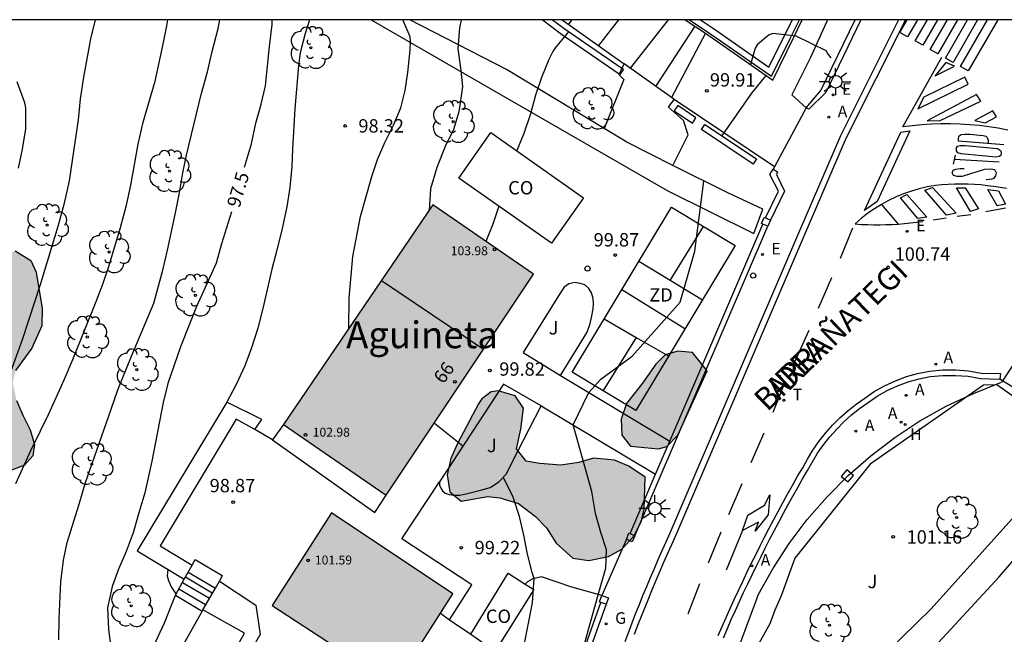
# Model space of a CAD drawing. Units: millimetres. Extents: x 583793 to 584144, y 4793789 to 4794041.
# Drawn here: x 583900 to 583956, y 4794006 to 4794040 of the extents above; entities that cross this region are included whole.
import ezdxf
from ezdxf.enums import TextEntityAlignment as Align

# ---------------------------------------------------------------- set-up
doc = ezdxf.new("R2010")
doc.units = ezdxf.units.MM
for name, color, linetype in [('010106', 9, 'Continuous'), ('020104', 34, 'Continuous'), ('020204', 9, 'Continuous'), ('020307', 24, 'Continuous'), ('020308', 9, 'Continuous'), ('060108', 9, 'Continuous'), ('060113', 4, 'Continuous'), ('060117', 9, 'Continuous'), ('060126', 9, 'Continuous'), ('060130', 9, 'Continuous'), ('060141', 9, 'Continuous'), ('060145', 9, 'Continuous'), ('070105', 6, 'Continuous'), ('070106', 6, 'Continuous'), ('070108', 9, 'VALLA'), ('070110', 9, 'Continuous'), ('080107', 9, 'Continuous'), ('080109', 9, 'Continuous'), ('080201', 9, 'Continuous'), ('080202', 9, 'Continuous'), ('080301', 9, 'Continuous'), ('080303', 9, 'Continuous'), ('080304', 9, 'Continuous'), ('080306', 9, 'Continuous'), ('080308', 9, 'Continuous'), ('080312', 8, 'Continuous'), ('100105', 3, 'Continuous'), ('100106', 63, 'Continuous'), ('100107', 3, 'Continuous'), ('100116', 71, 'Continuous'), ('100202', 3, 'Continuous'), ('100302', 7, 'Continuous'), ('110101', 9, 'Continuous'), ('110103', 9, 'Continuous'), ('110301', 9, 'Continuous'), ('200204', 4, 'Continuous'), ('200205', 4, 'Continuous'), ('200304', 4, 'Continuous'), ('200305', 4, 'Continuous'), ('220101', 1, 'Continuous'), ('220205', 1, 'Continuous'), ('220207', 9, 'Continuous'), ('220305', 1, 'Continuous'), ('220307', 9, 'Continuous'), ('230204', 9, 'Continuous'), ('230304', 9, 'Continuous'), ('240205', 1, 'Continuous'), ('240305', 1, 'Continuous'), ('250206', 9, 'Continuous'), ('260101', 9, 'Continuous'), ('260202', 9, 'Continuous'), ('990501', 21, 'Continuous'), ('990504', 63, 'Continuous')]:
    doc.layers.add(name, color=color, linetype=linetype)
doc.layers.add('020105', color=24, linetype='Continuous', lineweight=30)
doc.layers.add('080111', color=7, linetype='Continuous', lineweight=30)
doc.styles.add('ARIAL', font='ARIAL.TTF', dxfattribs={"height": 1})
doc.styles.add('ARIALI', font='ARIALI.TTF', dxfattribs={"height": 1})
doc.styles.add('ROMANS', font='romans__.ttf', dxfattribs={"height": 1})
doc.linetypes.add('VALLA', pattern='A,1,[200,DONOSTI.shx,S=0.1,R=0,X=0,Y=0],1', length=2)

# ---------------------------------------------------------------- blocks, each defined once
blk = doc.blocks.new('ABAS')
blk.add_circle((0, 0), 0.055)
blk = doc.blocks.new('ARBOL')
blk.add_circle((0, 0), 0.0587)
for centre, radius, start, end in [((-0.28, 0.855), 0.3, 359.2878, 173.6078), ((0.097, 0.97), 0.21, 23.1565, 160.4665), ((0.438, 0.881), 0.24, 301.578, 139.328), ((-0.564, 0.381), 0.532, 92.28, 254.58), ((0.656, 0.288), 0.443, 319.8556, 114.7656), ((-0.091, 0.321), 0.12, 119.14, 310.56), ((0.819, -0.249), 0.383, 235.5275, 62.0275), ((-0.556, -0.339), 0.555, 142.64, 266.54), ((-0.039, -0.384), 0.21, 189.64, 323.88), ((-0.301, -0.676), 0.45, 213.78, 295.32), ((0.299, -0.624), 0.532, 224.67, 0.24)]:
    blk.add_arc(centre, radius, start, end)
blk = doc.blocks.new('REGAS')
blk.add_circle((0, 0), 0.055)
blk = doc.blocks.new('HIDRAN')
blk.add_circle((0, 0), 0.055)
blk = doc.blocks.new('PUNTO')
blk.add_circle((0, 0), 0.075)
blk = doc.blocks.new('BloquePortal')
blk.add_circle((0, 0), 0.075)
at = {"flags": 5}
blk.add_attdef('INDICE', text='', height=0.75, dxfattribs=at).set_placement((0, 0), align=Align.MIDDLE_CENTER)
blk = doc.blocks.new('COTAPU')
blk.add_circle((0, 0), 0.075)
blk = doc.blocks.new('REGALU')
blk.add_circle((0, 0), 0.055)
blk = doc.blocks.new('FAROLA')
for p, q in [((0, 0.355), (0, 0.755)), ((-0.355, 0), (-0.895, 0)), ((-0.63, 0.51), (-0.255, 0.245)), ((0.605, 0.49), (0.276, 0.223)), ((0.355, 0), (0.855, 0)), ((-0.65, -0.52), (-0.255, -0.24)), ((0, -0.355), (0, -0.755)), ((0.585, -0.52), (0.256, -0.246))]:
    blk.add_line(p, q)
blk.add_circle((0, 0), 0.355)
blk = doc.blocks.new('HUEPIV')
blk.add_circle((0, 0), 0.145)
blk = doc.blocks.new('RETEL')
blk.add_circle((0, 0), 0.055)
blk = doc.blocks.new('REGELE')
blk.add_circle((0, 0), 0.055)

msp = doc.modelspace()

# ---------------------------------------------------------------- hatches: boundary and pattern name
at = {"layer": '990501'}
for points in [[(583929.296, 4794025.916), (583923.666, 4794029.806), (583915.286, 4794017.497), (583921.046, 4794013.527)], [(583921.506, 4794002.867), (583924.786, 4794007.987), (583917.976, 4794012.537), (583914.646, 4794007.327)]]:
    msp.add_hatch(color=256, dxfattribs=at).paths.add_polyline_path(points)
at = {"layer": '990504'}
for points in [[(583900.237, 4794027.227), (583901.127, 4794026.687), (583901.417, 4794026.027), (583901.757, 4794023.997), (583901.737, 4794023.017), (583901.167, 4794021.767), (583900.267, 4794020.517), (583900.107, 4794019.847), (583900.317, 4794018.827), (583900.666, 4794018.017), (583901.086, 4794017.197), (583901.326, 4794016.367), (583901.226, 4794015.727), (583900.766, 4794015.207), (583899.906, 4794014.877), (583899.146, 4794014.357), (583898.916, 4794013.647), (583898.856, 4794012.657), (583898.696, 4794012.037), (583898.296, 4794011.527), (583897.366, 4794011.117), (583896.196, 4794010.997), (583895.046, 4794010.997), (583892.897, 4794011.077), (583891.087, 4794011.727), (583889.747, 4794012.617), (583889.507, 4794014.157), (583890.207, 4794015.827), (583891.487, 4794018.617), (583892.357, 4794019.957), (583893.517, 4794021.287), (583894.577, 4794022.327), (583895.857, 4794023.807), (583896.697, 4794025.247), (583897.627, 4794026.247), (583898.417, 4794026.767)], [(583939.045, 4794020.496), (583938.215, 4794021.536), (583937.406, 4794021.606), (583936.696, 4794021.406), (583936.166, 4794020.876), (583935.426, 4794019.816), (583934.516, 4794018.676), (583934.226, 4794017.786), (583934.266, 4794016.886), (583934.745, 4794016.276), (583936.315, 4794016.116), (583936.775, 4794016.246), (583937.395, 4794016.886)], [(583935.565, 4794014.526), (583934.645, 4794015.146), (583933.855, 4794015.486), (583932.666, 4794015.606), (583931.846, 4794015.366), (583930.846, 4794015.206), (583929.656, 4794015.306), (583928.886, 4794015.436), (583928.356, 4794016.116), (583928.586, 4794017.226), (583928.736, 4794018.396), (583928.286, 4794019.096), (583927.326, 4794019.386), (583926.926, 4794019.316), (583926.406, 4794018.926), (583926.226, 4794018.656), (583925.036, 4794016.426), (583924.666, 4794015.577), (583924.466, 4794014.657), (583924.616, 4794013.707), (583925.246, 4794013.187), (583926.746, 4794013.447), (583927.416, 4794013.377), (583928.456, 4794013.056), (583929.416, 4794012.326), (583930.026, 4794011.686), (583930.585, 4794010.827), (583931.515, 4794009.997), (583932.415, 4794009.856), (583933.505, 4794010.076), (583934.265, 4794010.496), (583934.955, 4794011.246), (583935.365, 4794012.076), (583935.505, 4794012.766)]]:
    msp.add_hatch(color=256, dxfattribs=at).paths.add_polyline_path(points)

# ---------------------------------------------------------------- linework, layer by layer
at = {"layer": '010106', "flags": 128}
msp.add_lwpolyline([(583794.105, 4793790.206), (584144.095, 4793790.198), (584144.1, 4794040.191), (583794.11, 4794040.199)], close=True, dxfattribs=at)
at = {"layer": '020104', "flags": 128}
for points, elevation in [([(583904.727, 4794040.196), (583904.467, 4794039.126), (583904.077, 4794036.976), (583903.887, 4794035.766), (583903.777, 4794034.576), (583903.267, 4794031.157), (583902.977, 4794029.827), (583902.627, 4794028.597), (583901.647, 4794025.327), (583900.987, 4794023.327), (583900.627, 4794022.247), (583899.897, 4794020.227)], 96), ([(583900.286, 4794014.187), (583901.116, 4794016.037), (583901.666, 4794017.127), (583902.106, 4794018.057), (583902.986, 4794019.997), (583903.476, 4794021.137), (583904.787, 4794024.387), (583905.147, 4794025.357), (583905.487, 4794026.357), (583906.147, 4794028.537), (583906.477, 4794029.786), (583906.717, 4794030.906), (583907.137, 4794033.206), (583907.417, 4794034.456), (583908.087, 4794036.746), (583908.537, 4794038.816), (583908.747, 4794039.846), (583908.797, 4794040.196)], 96.5), ([(583902.696, 4794005.407), (583902.716, 4794006.607), (583902.796, 4794008.667), (583902.946, 4794009.887), (583903.156, 4794010.877), (583903.836, 4794013.027), (583904.166, 4794014.177), (583905.616, 4794018.357), (583906.006, 4794019.427), (583906.756, 4794021.317), (583908.016, 4794024.287), (583908.526, 4794026.147), (583908.786, 4794027.277), (583909.216, 4794029.276), (583909.457, 4794030.486), (583909.647, 4794031.606), (583909.847, 4794032.596), (583910.677, 4794035.996), (583911.027, 4794037.276), (583911.287, 4794038.416), (583911.617, 4794039.706), (583911.717, 4794040.196)], 97), ([(583916.737, 4794040.196), (583916.496, 4794039.416), (583916.226, 4794038.346), (583916.136, 4794037.626), (583915.916, 4794035.196), (583915.786, 4794032.956), (583915.756, 4794031.956), (583915.646, 4794030.786), (583915.466, 4794029.706), (583915.206, 4794028.476), (583914.916, 4794027.266), (583914.636, 4794026.206), (583914.126, 4794023.996), (583913.846, 4794022.887), (583913.496, 4794021.787), (583913.126, 4794020.787), (583912.656, 4794019.777), (583912.046, 4794018.637)], 98), ([(583918.956, 4794022.896), (583918.966, 4794024.576), (583919.176, 4794026.916), (583919.596, 4794029.156), (583920.236, 4794031.406), (583920.566, 4794032.356), (583920.966, 4794033.316), (583921.456, 4794034.286), (583921.866, 4794035.246), (583922.116, 4794036.226), (583922.256, 4794037.236), (583922.396, 4794038.496), (583922.416, 4794038.976), (583922.396, 4794039.236), (583921.986, 4794040.196)], 98.5), ([(583925.256, 4794040.196), (583925.156, 4794039.736), (583925.066, 4794038.566), (583925.206, 4794037.496), (583925.316, 4794036.446), (583925.116, 4794035.036), (583924.816, 4794034.036), (583924.356, 4794033.076), (583923.876, 4794031.906), (583923.536, 4794030.706), (583923.446, 4794029.496)], 99), ([(583931.446, 4794040.196), (583931.266, 4794039.956)], 98), ([(583934.066, 4794040.196), (583932.946, 4794038.746)], 98.5), ([(583936.856, 4794040.196), (583934.726, 4794037.486)], 99), ([(583931.276, 4794039.526), (583930.526, 4794038.616), (583930.396, 4794038.416), (583930.166, 4794037.956), (583929.756, 4794036.946), (583929.416, 4794035.956), (583929.146, 4794034.926), (583928.756, 4794033.806), (583928.376, 4794032.856)], 99.5), ([(583938.356, 4794039.826), (583936.146, 4794036.456)], 99.5), ([(583900.427, 4794031.877), (583900.647, 4794032.927), (583900.847, 4794034.076), (583900.837, 4794035.246), (583900.787, 4794035.536), (583900.357, 4794036.706)], 95.5), ([(583927.366, 4794029.746), (583927.016, 4794028.726), (583926.626, 4794027.746)], 99.5), ([(583923.746, 4794017.566), (583925.336, 4794016.286)], 99.5), ([(583926.245, 4793988.137), (583926.925, 4793995.707), (583929.255, 4794007.487), (583929.335, 4794008.847), (583929.225, 4794009.187), (583928.966, 4794010.207), (583928.766, 4794011.277), (583928.526, 4794012.327), (583928.166, 4794013.416), (583927.666, 4794014.436), (583927.596, 4794014.526)], 99.5), ([(583908.796, 4794009.367), (583908.766, 4794008.977), (583908.836, 4794008.747), (583908.996, 4794008.377), (583909.256, 4794007.987)], 98)]:
    msp.add_lwpolyline(points, dxfattribs=dict(at, elevation=elevation))
at = {"layer": '020104', "elevation": 101, "flags": 128}
msp.add_lwpolyline([(583955.295, 4794019.706), (583954.545, 4794019.696), (583948.175, 4794015.256), (583943.955, 4794009.986), (583943.185, 4794007.876), (583942.845, 4794007.066), (583942.555, 4794006.316), (583941.775, 4794004.906), (583941.485, 4794004.146), (583941.245, 4794003.346), (583941.065, 4794002.597), (583939.725, 4793998.067), (583939.685, 4793997.317), (583939.945, 4793997.077), (583940.495, 4793996.987), (583940.945, 4793997.187), (583941.735, 4793997.497), (583951.595, 4794007.146), (583956.805, 4794012.926), (583957.585, 4794014.186), (583957.875, 4794014.996), (583957.845, 4794017.296), (583957.585, 4794017.936), (583957.075, 4794018.436)], close=True, dxfattribs=at)
at = {"layer": '020105', "flags": 128}
for points, elevation in [([(583913.096, 4794031.916), (583913.486, 4794033.236), (583913.736, 4794034.386), (583914.026, 4794035.456), (583914.286, 4794036.496), (583914.507, 4794038.686), (583914.657, 4794039.926), (583914.647, 4794040.196)], 97.5), ([(583945.996, 4794038.055), (583945.786, 4794038.315), (583945.716, 4794038.455), (583944.026, 4794039.265), (583942.736, 4794039.415), (583942.526, 4794039.345), (583942.326, 4794039.205), (583941.856, 4794038.785), (583941.736, 4794038.595), (583941.466, 4794037.686)], 100), ([(583942.336, 4794037.076), (583941.536, 4794036.076), (583940.246, 4794034.226), (583939.866, 4794033.706)], 100), ([(583931.785, 4794003.847), (583932.925, 4794007.937), (583933.355, 4794009.426), (583933.395, 4794010.456), (583933.085, 4794011.426), (583932.785, 4794012.496), (583932.575, 4794013.726), (583931.526, 4794017.476), (583932.416, 4794019.286), (583933.086, 4794020.026), (583934.836, 4794021.326), (583937.536, 4794024.356), (583938.356, 4794027.206), (583938.856, 4794031.146)], 100), ([(583912.366, 4794029.426), (583911.816, 4794027.626), (583911.516, 4794026.536), (583910.886, 4794025.177), (583910.416, 4794024.107), (583909.506, 4794021.847), (583908.796, 4794019.787), (583908.536, 4794018.727), (583907.896, 4794015.437), (583907.506, 4794013.647), (583907.176, 4794012.537), (583906.866, 4794011.417), (583906.466, 4794010.367), (583906.036, 4794009.367), (583905.676, 4794008.397), (583905.426, 4794007.207), (583905.466, 4794005.987), (583905.606, 4794004.977), (583905.906, 4794003.827), (583906.136, 4794002.577), (583906.206, 4794001.497), (583906.226, 4794000.567)], 97.5)]:
    msp.add_lwpolyline(points, dxfattribs=dict(at, elevation=elevation))
at = {"layer": '060108'}
for points in [[(583949.776, 4794040.195, 100.267), (583946.516, 4794033.686, 100.687), (583944.105, 4794028.096, 100.787), (583936.955, 4794011.396, 100.417), (583936.725, 4794010.896, 100.407), (583936.505, 4794010.396, 100.397), (583936.275, 4794009.896, 100.377), (583936.065, 4794009.396, 100.367), (583935.845, 4794008.886, 100.357), (583935.635, 4794008.386, 100.347), (583935.425, 4794007.876, 100.337), (583935.225, 4794007.367, 100.327), (583935.015, 4794006.857, 100.307), (583934.815, 4794006.347, 100.297), (583934.625, 4794005.837, 100.287), (583934.425, 4794005.297, 100.277)], [(583939.955, 4794005.526, 100.467), (583940.175, 4794006.036, 100.487), (583940.395, 4794006.546, 100.497), (583940.625, 4794007.046, 100.507), (583940.855, 4794007.556, 100.517), (583941.085, 4794008.056, 100.537), (583941.325, 4794008.556, 100.547), (583941.565, 4794009.056, 100.557), (583941.805, 4794009.556, 100.567), (583942.045, 4794010.046, 100.587), (583942.295, 4794010.546, 100.597), (583942.545, 4794011.036, 100.607), (583942.805, 4794011.526, 100.617), (583943.065, 4794012.016, 100.627), (583943.325, 4794012.506, 100.637), (583943.585, 4794012.996, 100.657), (583943.855, 4794013.476, 100.667), (583944.125, 4794013.956, 100.677), (583944.395, 4794014.446, 100.687), (583944.675, 4794014.916, 100.697), (583944.945, 4794015.396, 100.707), (583945.235, 4794015.876, 100.727), (583945.565, 4794016.346, 100.727), (583945.915, 4794016.806, 100.737), (583946.305, 4794017.236, 100.747), (583946.705, 4794017.646, 100.757), (583947.135, 4794018.026, 100.767), (583947.585, 4794018.386, 100.777), (583948.065, 4794018.716, 100.777), (583948.585, 4794019.076, 100.807), (583949.135, 4794019.396, 100.827), (583949.715, 4794019.666, 100.847), (583950.315, 4794019.886, 100.877), (583950.925, 4794020.056, 100.897), (583951.555, 4794020.176, 100.917), (583952.255, 4794020.246, 100.937), (583952.965, 4794020.246, 100.957), (583953.675, 4794020.196, 100.977), (583954.375, 4794020.066, 100.997), (583955.455, 4794020.036, 100.957)]]:
    msp.add_polyline3d(points, dxfattribs=at)
at = {"layer": '060113'}
for points in [[(583950.166, 4794040.195, 100.257), (583946.826, 4794033.526, 100.687), (583944.425, 4794027.956, 100.787), (583937.275, 4794011.246, 100.417), (583937.045, 4794010.746, 100.407), (583936.825, 4794010.246, 100.397), (583936.595, 4794009.746, 100.377), (583936.385, 4794009.256, 100.367), (583936.165, 4794008.746, 100.357), (583935.955, 4794008.246, 100.347), (583935.745, 4794007.736, 100.337), (583935.545, 4794007.227, 100.327), (583935.335, 4794006.717, 100.307), (583935.135, 4794006.217, 100.297), (583934.945, 4794005.707, 100.287)], [(583939.665, 4794005.646, 100.487), (583939.885, 4794006.156, 100.507), (583940.105, 4794006.666, 100.517), (583940.335, 4794007.166, 100.527), (583940.565, 4794007.676, 100.537), (583940.795, 4794008.186, 100.557), (583941.035, 4794008.686, 100.567), (583941.275, 4794009.186, 100.577), (583941.515, 4794009.686, 100.587), (583941.765, 4794010.176, 100.607), (583942.015, 4794010.686, 100.617), (583942.265, 4794011.176, 100.627), (583942.525, 4794011.666, 100.637), (583942.785, 4794012.156, 100.647), (583943.045, 4794012.646, 100.657), (583943.305, 4794013.136, 100.677), (583943.575, 4794013.626, 100.687), (583943.845, 4794014.106, 100.697), (583944.115, 4794014.596, 100.707), (583944.405, 4794015.066, 100.717), (583944.675, 4794015.546, 100.727), (583944.965, 4794016.046, 100.747), (583945.305, 4794016.526, 100.747), (583945.675, 4794016.996, 100.757), (583946.075, 4794017.446, 100.767), (583946.485, 4794017.866, 100.777), (583946.925, 4794018.256, 100.787), (583947.395, 4794018.636, 100.797), (583947.885, 4794018.966, 100.797), (583948.415, 4794019.336, 100.827), (583948.985, 4794019.666, 100.847), (583949.595, 4794019.946, 100.867), (583950.215, 4794020.176, 100.897), (583950.845, 4794020.356, 100.917), (583951.505, 4794020.476, 100.937), (583952.235, 4794020.556, 100.957), (583952.975, 4794020.556, 100.977), (583953.705, 4794020.496, 100.997), (583954.405, 4794020.376, 101.017), (583955.485, 4794020.346, 100.977), (583955.455, 4794020.036, 100.957)]]:
    msp.add_polyline3d(points, dxfattribs=at)
at = {"layer": '060117'}
for points in [[(583910.156, 4794009.597, 98.927), (583910.336, 4794009.917, 98.887), (583911.846, 4794009.027, 98.927), (583911.696, 4794008.707, 98.917)], [(583909.942, 4794009.209, 98.627), (583911.468, 4794008.316, 98.617)], [(583909.227, 4794007.91, 98.007), (583910.717, 4794007.025, 98.007)]]:
    msp.add_polyline3d(points, dxfattribs=at)
at = {"layer": '060126'}
msp.add_polyline3d([(583938.946, 4794039.436, 99.657), (583937.041, 4794035.836, 99.667)], dxfattribs=at)
at = {"layer": '060130'}
for points in [[(583938.946, 4794039.436, 99.827), (583942.726, 4794036.806, 100.077), (583943.896, 4794039.225, 99.997), (583944.376, 4794040.195, 99.937)], [(583945.786, 4794040.195, 99.917), (583944.846, 4794038.075, 100.057), (583943.796, 4794035.986, 100.197), (583944.596, 4794035.256, 100.427)], [(583934.386, 4794037.726, 99.757), (583934.265, 4794037.471, 99.782)], [(583937.041, 4794035.836, 99.984), (583934.386, 4794037.726, 99.757)], [(583934.265, 4794037.471, 99.782), (583934.112, 4794037.149, 99.814)], [(583934.112, 4794037.149, 99.814), (583934.096, 4794037.116, 99.817), (583934.366, 4794036.846, 99.887), (583933.27, 4794034.091, 99.968)], [(583937.124, 4794032.022, 100.247), (583937.986, 4794033.746, 100.207), (583937.716, 4794034.536, 100.157), (583936.866, 4794035.286, 100.097), (583937.196, 4794035.726, 99.997)], [(583937.196, 4794035.726, 99.997), (583937.041, 4794035.836, 99.984)], [(583942.81, 4794031.953, 100.317), (583937.196, 4794035.726, 99.997)], [(583913.682, 4794017.215, 98.857), (583912.636, 4794017.787, 98.847), (583908.366, 4794010.687, 98.887), (583910.156, 4794009.597, 98.927)], [(583915.286, 4794017.497, 98.827), (583914.666, 4794016.637, 98.827)], [(583914.666, 4794016.637, 98.827), (583913.682, 4794017.215, 98.857)], [(583909.227, 4794007.91, 98.066), (583909.246, 4794007.957, 98.067), (583909.726, 4794008.817, 98.407)], [(583900.688, 4793989.972, 96.927), (583904.266, 4793996.457, 97.277), (583905.826, 4793999.517, 97.477), (583906.646, 4794001.677, 97.677), (583907.416, 4794003.787, 97.777), (583908.606, 4794006.357, 98.017), (583909.227, 4794007.91, 98.066)]]:
    msp.add_polyline3d(points, dxfattribs=at)
at = {"layer": '060141'}
for points in [[(583909.616, 4794008.627, 98.327), (583911.136, 4794007.747, 98.327)], [(583909.786, 4794008.937, 98.487), (583911.296, 4794008.037, 98.487)], [(583909.416, 4794008.277, 98.147), (583910.916, 4794007.387, 98.147)]]:
    msp.add_polyline3d(points, dxfattribs=at)
at = {"layer": '060145'}
for points in [[(583930.826, 4794020.246, 99.977), (583936.942, 4794016.552, 100.177)], [(583929.736, 4794018.536, 99.907), (583936.145, 4794014.696, 100.447)], [(583924.604, 4794006.54, 99.117), (583925.846, 4794008.487, 99.117), (583921.916, 4794011.077, 99.137), (583924.026, 4794014.281, 99.359)], [(583933.145, 4794007.887, 100.247), (583931.455, 4794008.367, 99.837), (583929.745, 4794008.947, 99.687), (583929.275, 4794008.827, 99.677), (583928.975, 4794008.657, 99.637), (583928.838, 4794008.539, 99.617)]]:
    msp.add_polyline3d(points, dxfattribs=at)
at = {"layer": '070105'}
for points in [[(583930.916, 4794040.196, 99.377), (583933.756, 4794038.176, 99.707), (583934.386, 4794037.726, 99.757)], [(583937.816, 4794040.196, 99.657), (583938.946, 4794039.436, 99.767)], [(583947.666, 4794040.195, 100.307), (583945.706, 4794036.105, 100.557), (583944.736, 4794035.176, 100.437), (583944.596, 4794035.256, 100.427)], [(583944.596, 4794035.256, 100.427), (583945.426, 4794036.235, 100.627), (583947.346, 4794040.195, 100.357)], [(583942.316, 4794029.076, 100.797), (583943.036, 4794030.576, 100.637), (583942.566, 4794031.516, 100.487), (583942.736, 4794031.816, 100.447)], [(583942.736, 4794031.816, 100.447), (583942.996, 4794031.656, 100.457), (583942.936, 4794031.506, 100.487), (583943.376, 4794030.586, 100.647), (583942.596, 4794028.956, 100.797)], [(583934.995, 4794011.246, 100.297), (583942.446, 4794028.606, 100.797)], [(583936.942, 4794016.552, 100.447), (583942.169, 4794028.724, 100.797)], [(583936.145, 4794014.696, 100.393), (583936.942, 4794016.552, 100.447)], [(583934.717, 4794011.369, 100.297), (583936.145, 4794014.696, 100.393)], [(583931.415, 4794002.807, 100.257), (583933.087, 4794007.511, 100.247)], [(583933.375, 4794007.407, 100.247), (583931.705, 4794002.717, 100.257)]]:
    msp.add_polyline3d(points, dxfattribs=at)
at = {"layer": '070106'}
for points in [[(583944.596, 4794035.256, 100.427), (583942.81, 4794031.953, 100.446)], [(583942.81, 4794031.953, 100.446), (583942.736, 4794031.816, 100.447)], [(583960.095, 4794026.745, 100.987), (583955.599, 4794019.947, 101.086)], [(583955.599, 4794019.947, 101.086), (583955.545, 4794019.866, 101.087)], [(583934.515, 4794011.056, 100.287), (583933.145, 4794007.887, 100.247)]]:
    msp.add_polyline3d(points, dxfattribs=at)
at = {"layer": '070108'}
for points in [[(583933.27, 4794034.091, 101.138), (583927.786, 4794037.406, 100.707), (583922.376, 4794040.196, 99.907)], [(583937.124, 4794032.022, 101.612), (583934.536, 4794033.326, 101.237), (583933.27, 4794034.091, 101.138)], [(583940.196, 4794030.476, 102.057), (583937.124, 4794032.022, 101.612)], [(583933.979, 4793985.612, 99.631), (583934.225, 4793986.217, 99.677), (583934.655, 4793987.287, 99.757), (583935.065, 4793988.357, 99.847), (583935.465, 4793989.437, 99.927), (583935.865, 4793990.517, 100.017), (583936.235, 4793991.607, 100.117), (583936.595, 4793992.687, 100.207), (583936.955, 4793993.787, 100.317), (583939.255, 4794000.777, 100.437), (583941.825, 4794007.716, 100.517), (583941.905, 4794007.926, 100.517), (583942.725, 4794009.396, 100.557), (583943.645, 4794010.806, 100.597), (583944.655, 4794012.156, 100.647), (583945.765, 4794013.436, 100.697), (583946.955, 4794014.626, 100.747), (583948.225, 4794015.736, 100.797), (583949.565, 4794016.756, 100.857), (583950.975, 4794017.686, 100.907), (583952.445, 4794018.516, 100.967), (583953.975, 4794019.236, 101.027), (583955.545, 4794019.866, 101.087)]]:
    msp.add_polyline3d(points, dxfattribs=at)
at = {"layer": '070110'}
for points in [[(583942.169, 4794028.724, 100.797), (583942.096, 4794028.756, 100.797), (583942.246, 4794029.106, 100.797), (583942.316, 4794029.076, 100.797)], [(583942.316, 4794029.076, 100.797), (583942.596, 4794028.956, 100.797)], [(583942.596, 4794028.956, 100.797), (583942.446, 4794028.606, 100.797)], [(583942.446, 4794028.606, 100.797), (583942.169, 4794028.724, 100.797)], [(583934.515, 4794011.056, 100.287), (583934.655, 4794011.396, 100.287), (583934.717, 4794011.369, 100.289)], [(583934.995, 4794011.246, 100.297), (583934.845, 4794010.916, 100.277), (583934.515, 4794011.056, 100.287)], [(583934.717, 4794011.369, 100.289), (583934.995, 4794011.246, 100.297)], [(583933.087, 4794007.511, 100.247), (583933.015, 4794007.537, 100.247), (583933.145, 4794007.887, 100.247)], [(583933.375, 4794007.407, 100.247), (583933.087, 4794007.511, 100.247)], [(583933.145, 4794007.887, 100.247), (583933.505, 4794007.757, 100.237)], [(583933.505, 4794007.757, 100.237), (583933.375, 4794007.407, 100.247)]]:
    msp.add_polyline3d(points, dxfattribs=at)
at = {"layer": '080107'}
for points in [[(583930.316, 4794027.666, 101.847), (583925.126, 4794031.316, 101.537), (583926.916, 4794033.866, 101.537), (583932.116, 4794030.206, 101.837), (583930.316, 4794027.666, 101.847)], [(583925.794, 4794005.721, 100.567), (583927.876, 4794009.147, 100.547), (583928.838, 4794008.539, 100.554)], [(583928.838, 4794008.539, 100.554), (583929.315, 4794008.237, 100.557), (583927.165, 4794004.777, 101.237)], [(583910.717, 4794007.025, 100.036), (583908.446, 4794002.977, 100.037), (583909.706, 4794002.267, 100.145)], [(583909.706, 4794002.267, 100.145), (583910.786, 4794001.657, 100.237), (583913.106, 4794005.777, 100.267), (583910.757, 4794007.096, 100.067)], [(583910.757, 4794007.096, 100.036), (583910.717, 4794007.025, 100.036)], [(583924.087, 4794006.896, 101.977), (583924.604, 4794006.54, 101.853)], [(583924.604, 4794006.54, 101.853), (583925.794, 4794005.721, 101.567)], [(583925.794, 4794005.721, 101.567), (583927.165, 4794004.777, 101.237)]]:
    msp.add_polyline3d(points, dxfattribs=at)
at = {"layer": '080109'}
msp.add_polyline3d([(583920.776, 4794025.566, 106.687), (583926.506, 4794021.706, 106.767)], dxfattribs=at)
at = {"layer": '080111'}
for points in [[(583929.296, 4794025.916, 103.887), (583923.666, 4794029.806, 100.237), (583915.286, 4794017.497, 102.927)], [(583921.046, 4794013.527, 102.967), (583929.296, 4794025.916, 103.807)], [(583915.286, 4794017.497, 102.927), (583921.046, 4794013.527, 102.967)], [(583924.087, 4794006.896, 99.073), (583924.786, 4794007.987, 99.077), (583917.976, 4794012.537, 101.597), (583914.646, 4794007.327, 101.607), (583921.275, 4794003.017, 102.467)], [(583921.506, 4794002.867, 99.057), (583924.087, 4794006.896, 99.073)]]:
    msp.add_polyline3d(points, dxfattribs=at)
at = {"layer": '100105'}
msp.add_polyline3d([(583914.666, 4794016.637, 98.827), (583920.406, 4794012.557, 99.247), (583921.046, 4794013.527, 102.967)], dxfattribs=at)
at = {"layer": '100106', "flags": 128}
for points in [[(583900.237, 4794027.227), (583901.127, 4794026.687), (583901.417, 4794026.027), (583901.757, 4794023.997), (583901.737, 4794023.017), (583901.167, 4794021.767), (583900.267, 4794020.517)], [(583900.317, 4794018.827), (583900.666, 4794018.017), (583901.086, 4794017.197), (583901.326, 4794016.367), (583901.226, 4794015.727), (583900.766, 4794015.207), (583899.906, 4794014.877)]]:
    msp.add_lwpolyline(points, dxfattribs=at)
for points in [[(583939.045, 4794020.496), (583938.215, 4794021.536), (583937.406, 4794021.606), (583936.696, 4794021.406), (583936.166, 4794020.876), (583935.426, 4794019.816), (583934.516, 4794018.676), (583934.226, 4794017.786), (583934.266, 4794016.886), (583934.745, 4794016.276), (583936.315, 4794016.116), (583936.775, 4794016.246), (583937.395, 4794016.886)], [(583935.565, 4794014.526), (583934.645, 4794015.146), (583933.855, 4794015.486), (583932.666, 4794015.606), (583931.846, 4794015.366), (583930.846, 4794015.206), (583929.656, 4794015.306), (583928.886, 4794015.436), (583928.356, 4794016.116), (583928.586, 4794017.226), (583928.736, 4794018.396), (583928.286, 4794019.096), (583927.326, 4794019.386), (583926.926, 4794019.316), (583926.406, 4794018.926), (583926.226, 4794018.656), (583925.036, 4794016.426), (583924.666, 4794015.577), (583924.466, 4794014.657), (583924.616, 4794013.707), (583925.246, 4794013.187), (583926.746, 4794013.447), (583927.416, 4794013.377), (583928.456, 4794013.056), (583929.416, 4794012.326), (583930.026, 4794011.686), (583930.585, 4794010.827), (583931.515, 4794009.997), (583932.415, 4794009.856), (583933.505, 4794010.076), (583934.265, 4794010.496), (583934.955, 4794011.246), (583935.365, 4794012.076), (583935.505, 4794012.766)]]:
    msp.add_lwpolyline(points, close=True, dxfattribs=at)
at = {"layer": '100107'}
for points in [[(583920.206, 4794040.196, 99.907), (583926.396, 4794036.616, 100.677), (583936.796, 4794030.616, 101.247), (583941.656, 4794028.196, 102.057), (583942.166, 4794029.576, 102.057), (583940.196, 4794030.476, 102.057)], [(583934.112, 4794037.149, 100.353), (583930.866, 4794039.376, 99.977), (583929.796, 4794040.196, 99.877)], [(583930.376, 4794040.196, 99.907), (583931.076, 4794039.666, 99.977), (583934.265, 4794037.471, 100.348)], [(583938.046, 4794040.196, 100.157), (583939.296, 4794039.346, 100.307), (583942.646, 4794037.026, 100.497), (583943.696, 4794039.145, 100.337), (583944.216, 4794040.195, 100.267)], [(583938.666, 4794040.196, 100.207), (583939.506, 4794039.636, 100.307), (583942.506, 4794037.535, 100.497), (583943.386, 4794039.305, 100.337), (583943.826, 4794040.195, 100.277)], [(583934.265, 4794037.471, 100.348), (583934.346, 4794037.416, 100.357), (583934.146, 4794037.126, 100.357), (583934.112, 4794037.149, 100.353)], [(583913.682, 4794017.215, 99.157), (583914.076, 4794017.777, 99.147), (583912.116, 4794018.737, 99.117), (583907.076, 4794010.407, 99.187), (583909.726, 4794008.817, 99.197)], [(583909.942, 4794009.209, 99.549), (583910.156, 4794009.597, 99.897)], [(583909.726, 4794008.817, 99.197), (583909.942, 4794009.209, 99.549)], [(583911.696, 4794008.707, 99.897), (583913.726, 4794007.347, 99.927), (583913.986, 4794005.707, 100.237), (583910.486, 4793999.657, 100.187), (583909.498, 4793997.84, 100.153)], [(583911.468, 4794008.316, 99.931), (583911.696, 4794008.707, 99.897)], [(583910.757, 4794007.096, 100.036), (583911.468, 4794008.316, 99.931)]]:
    msp.add_polyline3d(points, dxfattribs=at)
for points in [[(583937.396, 4794035.376, 100.507), (583937.196, 4794035.076, 100.507), (583938.216, 4794034.396, 100.607), (583938.416, 4794034.686, 100.607)], [(583938.916, 4794034.326, 100.657), (583941.816, 4794032.386, 100.927), (583941.616, 4794032.096, 100.927), (583938.726, 4794034.036, 100.657)]]:
    msp.add_polyline3d(points, close=True, dxfattribs=at)
at = {"layer": '100116'}
for points in [[(583930.826, 4794020.246, 99.977), (583932.316, 4794022.666, 100.037), (583932.486, 4794023.156, 100.017), (583932.566, 4794023.496, 100.017), (583932.656, 4794023.976, 100.007), (583932.666, 4794024.286, 99.997), (583932.646, 4794024.566, 99.987), (583932.566, 4794024.866, 99.977), (583932.416, 4794025.126, 99.967), (583932.176, 4794025.326, 99.957), (583931.926, 4794025.406, 99.947), (583931.616, 4794025.446, 99.937), (583931.286, 4794025.386, 99.927), (583931.016, 4794025.196, 99.907), (583930.796, 4794024.856, 99.907), (583928.726, 4794021.536, 99.887), (583930.826, 4794020.246, 99.977)], [(583929.736, 4794018.536, 99.907), (583927.626, 4794019.746, 99.817), (583924.026, 4794014.281, 99.467)], [(583936.595, 4793988.396, 99.955), (583939.725, 4793991.727, 100.347), (583945.095, 4793997.557, 100.597), (583951.345, 4794004.536, 100.687), (583955.415, 4794008.946, 100.707), (583956.905, 4794010.676, 100.837), (583957.675, 4794011.626, 100.847), (583958.195, 4794012.286, 100.857), (583958.645, 4794012.976, 100.857), (583958.985, 4794013.706, 100.867), (583959.165, 4794014.386, 100.867), (583959.285, 4794015.026, 100.877), (583959.355, 4794015.536, 100.887), (583959.315, 4794016.146, 100.897), (583959.165, 4794016.646, 100.917), (583958.975, 4794017.186, 100.907), (583958.695, 4794017.686, 100.887), (583958.175, 4794018.326, 100.897), (583958.085, 4794018.406, 100.907), (583955.599, 4794019.947, 100.954)], [(583955.599, 4794019.947, 100.954), (583955.455, 4794020.036, 100.957)], [(583924.026, 4794014.281, 99.467), (583924.036, 4794014.077, 99.467), (583924.106, 4794013.917, 99.467), (583924.196, 4794013.777, 99.467), (583924.346, 4794013.637, 99.467), (583924.576, 4794013.567, 99.467), (583924.846, 4794013.517, 99.467), (583925.176, 4794013.517, 99.467), (583925.676, 4794013.637, 99.467), (583926.406, 4794013.827, 99.477), (583926.866, 4794013.957, 99.497), (583927.366, 4794014.266, 99.767), (583927.416, 4794014.326, 99.767), (583927.766, 4794014.706, 99.787), (583928.426, 4794015.996, 99.757), (583929.736, 4794018.536, 99.907)]]:
    msp.add_polyline3d(points, dxfattribs=at)
at = {"layer": '110101'}
for points in [[(583936.963, 4794025.563, 99.977), (583938.846, 4794028.596, 100.037)], [(583936.963, 4794025.563, 99.981), (583935.206, 4794026.636, 99.907)], [(583937.796, 4794022.856, 99.967), (583934.256, 4794025.036, 99.927)], [(583938.776, 4794024.456, 100.057), (583936.963, 4794025.563, 99.981)], [(583933.276, 4794023.416, 99.907), (583935.07, 4794022.377, 99.982)], [(583935.07, 4794022.377, 99.987), (583933.206, 4794019.396, 99.957)], [(583935.07, 4794022.377, 99.982), (583936.886, 4794021.326, 100.057)]]:
    msp.add_polyline3d(points, dxfattribs=at)
at = {"layer": '110103'}
msp.add_polyline3d([(583940.616, 4794027.536, 100.107), (583935.046, 4794018.276, 100.037), (583931.476, 4794020.426, 99.887), (583937.036, 4794029.686, 99.957), (583940.616, 4794027.536, 100.107)], dxfattribs=at)
at = {"layer": '220101'}
msp.add_polyline3d([(583946.565, 4794014.576, 100.777), (583946.945, 4794014.266, 100.777), (583947.255, 4794014.626, 100.777), (583946.875, 4794014.946, 100.777), (583946.565, 4794014.576, 100.777)], dxfattribs=at)
at = {"layer": '260101'}
for points in [[(583950.286, 4794039.245, 100.257), (583949.856, 4794039.485, 100.237), (583950.264, 4794040.195, 100.207)], [(583950.832, 4794040.195, 100.217), (583950.286, 4794039.245, 100.257)], [(583951.135, 4794038.765, 100.277), (583950.706, 4794039.005, 100.257), (583951.391, 4794040.195, 100.206)], [(583951.959, 4794040.195, 100.216), (583951.135, 4794038.765, 100.277)], [(583951.985, 4794038.285, 100.297), (583951.555, 4794038.525, 100.277), (583952.517, 4794040.195, 100.206)], [(583953.085, 4794040.195, 100.215), (583951.985, 4794038.285, 100.297)], [(583952.835, 4794037.805, 100.317), (583952.405, 4794038.045, 100.297), (583953.643, 4794040.195, 100.205)], [(583954.211, 4794040.195, 100.215), (583952.835, 4794037.805, 100.317)], [(583953.685, 4794037.325, 100.337), (583953.255, 4794037.565, 100.317), (583954.769, 4794040.195, 100.205)], [(583955.338, 4794040.195, 100.214), (583953.685, 4794037.325, 100.337)], [(583955.895, 4794034.005, 100.447), (583955.365, 4794034.105, 100.447), (583954.835, 4794034.185, 100.447), (583954.295, 4794034.255, 100.447), (583953.765, 4794034.305, 100.447), (583953.225, 4794034.335, 100.447), (583952.685, 4794034.355, 100.447), (583952.155, 4794034.355, 100.447), (583951.615, 4794034.335, 100.447), (583951.075, 4794034.305, 100.447), (583950.545, 4794034.245, 100.447), (583950.015, 4794034.185, 100.447), (583952.205, 4794038.105, 100.307)], [(583952.425, 4794037.805, 100.307), (583951.825, 4794037.055, 100.307), (583952.915, 4794037.585, 100.177), (583952.425, 4794037.805, 100.307)], [(583953.495, 4794036.975, 100.307), (583951.195, 4794035.845, 100.307), (583950.865, 4794035.205, 100.307), (583953.675, 4794036.585, 100.307), (583953.495, 4794036.975, 100.307)], [(583954.155, 4794035.995, 100.307), (583951.375, 4794034.525, 100.307), (583952.115, 4794034.545, 100.307), (583954.385, 4794035.625, 100.307), (583954.155, 4794035.995, 100.307)], [(583955.055, 4794035.085, 100.307), (583954.055, 4794034.535, 100.307), (583954.625, 4794034.415, 100.307), (583955.275, 4794034.755, 100.307), (583955.055, 4794035.085, 100.307)], [(583950.415, 4794033.955, 100.447), (583948.575, 4794030.006, 100.447), (583948.135, 4794029.676, 100.447), (583947.865, 4794029.486, 100.577), (583949.905, 4794033.885, 100.447), (583950.415, 4794033.955, 100.447)], [(583955.675, 4794033.185, 100.447), (583953.145, 4794033.385, 100.447), (583953.135, 4794033.535, 100.447), (583953.165, 4794033.675, 100.447), (583953.285, 4794033.755, 100.447), (583953.475, 4794033.785, 100.447), (583953.795, 4794033.775, 100.447), (583954.305, 4794033.725, 100.447), (583954.525, 4794033.705, 100.447), (583954.675, 4794033.665, 100.447), (583954.745, 4794033.585, 100.447), (583954.795, 4794033.445, 100.447), (583954.795, 4794033.255, 100.447)], [(583955.315, 4794032.965, 100.587), (583955.485, 4794032.865, 100.587), (583955.535, 4794032.745, 100.587), (583955.515, 4794032.585, 100.587), (583955.415, 4794032.515, 100.587), (583955.255, 4794032.485, 100.587), (583953.285, 4794032.665, 100.587), (583953.095, 4794032.725, 100.447), (583953.025, 4794032.835, 100.447), (583953.025, 4794033.005, 100.447), (583953.075, 4794033.105, 100.447), (583953.235, 4794033.145, 100.447), (583953.515, 4794033.135, 100.447), (583955.315, 4794032.965, 100.587)], [(583952.955, 4794032.605, 100.457), (583952.845, 4794032.085, 100.457)], [(583952.905, 4794032.375, 100.587), (583955.425, 4794032.215, 100.587)], [(583954.695, 4794031.225, 100.597), (583955.025, 4794031.275, 100.597), (583955.135, 4794031.315, 100.597), (583955.235, 4794031.435, 100.597), (583955.265, 4794031.585, 100.597), (583955.175, 4794031.775, 100.597), (583954.945, 4794031.805, 100.597), (583954.595, 4794031.795, 100.597), (583953.865, 4794031.565, 100.597), (583953.335, 4794031.405, 100.597), (583953.055, 4794031.395, 100.597), (583952.865, 4794031.465, 100.597), (583952.785, 4794031.605, 100.597), (583952.845, 4794031.765, 100.597), (583952.985, 4794031.815, 100.597), (583953.235, 4794031.845, 100.457), (583953.445, 4794031.845, 100.457)], [(583955.835, 4794030.725, 100.597), (583955.475, 4794030.785, 100.597), (583955.115, 4794030.845, 100.597), (583954.745, 4794030.885, 100.597), (583954.385, 4794030.925, 100.597), (583954.025, 4794030.955, 100.597), (583953.655, 4794030.965, 100.597), (583953.295, 4794030.975, 100.597), (583952.935, 4794030.965, 100.597), (583952.565, 4794030.955, 100.597), (583952.205, 4794030.925, 100.597), (583951.845, 4794030.895, 100.597), (583951.385, 4794030.815, 100.587), (583950.935, 4794030.706, 100.587), (583950.495, 4794030.586, 100.597), (583950.055, 4794030.436, 100.597), (583949.635, 4794030.256, 100.607), (583949.215, 4794030.056, 100.617), (583948.815, 4794029.836, 100.637), (583948.425, 4794029.596, 100.657), (583948.045, 4794029.336, 100.677), (583947.685, 4794029.046, 100.697), (583947.345, 4794028.746, 100.727)], [(583952.455, 4794029.226, 100.597), (583951.245, 4794030.636, 100.597), (583951.675, 4794030.785, 100.597), (583953.005, 4794029.346, 100.597), (583952.455, 4794029.226, 100.597)], [(583953.805, 4794029.445, 100.597), (583953.025, 4794030.765, 100.597), (583953.515, 4794030.775, 100.597), (583954.255, 4794029.585, 100.597), (583953.805, 4794029.445, 100.597)], [(583955.305, 4794029.765, 100.597), (583954.775, 4794030.665, 100.597), (583955.375, 4794030.595, 100.597), (583955.765, 4794029.845, 100.597), (583955.305, 4794029.765, 100.597)], [(583950.855, 4794029.036, 100.727), (583949.885, 4794030.206, 100.597), (583950.245, 4794030.386, 100.597), (583951.365, 4794029.116, 100.597), (583950.855, 4794029.036, 100.727)], [(583948.815, 4794029.836, 100.637), (583949.755, 4794028.736, 100.597)], [(583954.675, 4794029.445, 100.597), (583955.765, 4794029.635, 100.727)], [(583947.345, 4794028.746, 100.727), (583947.685, 4794028.716, 100.677), (583948.025, 4794028.706, 100.647), (583948.375, 4794028.696, 100.617), (583948.725, 4794028.696, 100.597), (583949.065, 4794028.706, 100.587), (583949.415, 4794028.716, 100.587), (583949.755, 4794028.736, 100.597), (583950.105, 4794028.766, 100.617), (583950.445, 4794028.796, 100.647), (583950.785, 4794028.836, 100.677), (583951.135, 4794028.886, 100.727)], [(583951.715, 4794028.976, 100.597), (583952.445, 4794029.086, 100.597)], [(583953.065, 4794029.176, 100.727), (583953.835, 4794029.275, 100.727)], [(583946.515, 4794026.816, 100.737), (583947.215, 4794028.526, 100.597)], [(583945.285, 4794024.016, 100.737), (583946.025, 4794025.736, 100.597)], [(583943.965, 4794021.006, 100.597), (583944.755, 4794022.776, 100.597)], [(583942.745, 4794018.186, 100.597), (583943.435, 4794019.916, 100.597)], [(583941.505, 4794015.366, 100.467), (583942.235, 4794017.026, 100.597)], [(583940.255, 4794012.446, 100.467), (583941.015, 4794014.186, 100.467)], [(583942.565, 4794013.546, 100.577), (583942.465, 4794012.416, 100.577), (583941.735, 4794011.496, 100.447), (583941.915, 4794012.006, 100.447), (583941.025, 4794011.536, 100.447), (583940.105, 4794009.316, 100.447)], [(583941.025, 4794011.536, 100.447), (583941.325, 4794012.406, 100.447), (583942.255, 4794012.966, 100.447), (583942.565, 4794013.546, 100.577)], [(583939.125, 4794009.726, 100.337), (583939.835, 4794011.466, 100.467)], [(583937.975, 4794006.876, 100.337), (583938.635, 4794008.566, 100.337)]]:
    msp.add_polyline3d(points, dxfattribs=at)

# ---------------------------------------------------------------- block references
at = {"layer": '020204', "rotation": 359.9987685839998}
for p in [(583939.026, 4794036.206, 99.91), (583918.736, 4794034.236, 98.32), (583933.886, 4794026.996, 99.87), (583949.185, 4794026.306, 100.74), (583926.856, 4794020.516, 99.82), (583912.466, 4794013.137, 98.87), (583949.475, 4794011.186, 101.16), (583925.256, 4794010.577, 99.22)]:
    msp.add_blockref('COTAPU', p, dxfattribs=at)
at = {"layer": '080201', "rotation": 359.9987685839998}
for p in [(583927.126, 4794027.306, 103.98), (583916.526, 4794016.907, 102.98), (583916.676, 4794009.867, 101.59)]:
    msp.add_blockref('PUNTO', p, dxfattribs=at)
at = {"layer": '080202', "rotation": 359.9987685839998}
msp.add_blockref('BloquePortal', (583924.888, 4794019.877), dxfattribs=at)
at = {"layer": '100202', "rotation": 359.9987685839998}
for p in [(583916.816, 4794038.626, 97.86), (583932.626, 4794035.226, 99.68), (583924.796, 4794034.476, 99.05), (583908.897, 4794031.706, 96.84), (583902.037, 4794028.677, 95.88), (583905.507, 4794027.167, 96.55), (583910.346, 4794024.737, 97.39), (583904.286, 4794022.397, 96.49), (583907.066, 4794020.567, 97.06), (583904.536, 4794015.267, 96.93), (583953.035, 4794012.276, 101.23), (583906.746, 4794007.317, 97.77), (583945.905, 4794006.226, 101.12)]:
    msp.add_blockref('ARBOL', p, dxfattribs=at)
at = {"layer": '200204', "rotation": 359.9987685839998}
msp.add_blockref('HIDRAN', (583950.145, 4794017.486, 100.91), dxfattribs=at)
at = {"layer": '200205', "rotation": 359.9987685839998}
for p in [(583945.866, 4794034.726, 100.55), (583951.865, 4794020.876, 100.82), (583950.195, 4794019.126, 100.86), (583949.925, 4794017.626, 100.9), (583947.385, 4794017.116, 100.77), (583941.545, 4794009.566, 100.45)]:
    msp.add_blockref('ABAS', p, dxfattribs=at)
at = {"layer": '220205', "rotation": 359.9987685839998}
msp.add_blockref('REGELE', (583950.265, 4794028.326, 100.7), dxfattribs=at)
at = {"layer": '220207', "rotation": 359.9987685839998}
for p in [(583946.106, 4794035.985, 100.54), (583942.145, 4794027.026, 100.8)]:
    msp.add_blockref('REGALU', p, dxfattribs=at)
at = {"layer": '230204', "rotation": 359.9987685839998}
msp.add_blockref('REGAS', (583933.385, 4794006.307, 100.33), dxfattribs=at)
at = {"layer": '240205', "rotation": 359.9987685839998}
for p in [(583943.105, 4794020.196, 100.58), (583943.345, 4794018.846, 100.56)]:
    msp.add_blockref('RETEL', p, dxfattribs=at)
at = {"layer": '250206', "rotation": 359.9987685839998}
for p in [(583946.246, 4794036.715, 100.51), (583936.115, 4794012.776, 100.47)]:
    msp.add_blockref('FAROLA', p, dxfattribs=at)
at = {"layer": '260202', "rotation": 359.9987685839998}
for p in [(583932.336, 4794026.236, 99.73), (583941.625, 4794025.846, 100.79)]:
    msp.add_blockref('HUEPIV', p, dxfattribs=at)

# ---------------------------------------------------------------- texts
at = {"layer": '020307', "style": 'ARIALI'}
msp.add_text('97.5', height=0.75, rotation=73.5488, dxfattribs=at).set_placement((583912.816, 4794029.606, 97.497))
at = {"layer": '020308', "style": 'ARIAL'}
for s, p in [('99.91', (583939.196, 4794036.446, 99.907)), ('98.32', (583919.486, 4794033.866, 98.317)), ('99.87', (583932.676, 4794027.476, 99.867)), ('100.74', (583949.555, 4794026.676, 100.737)), ('99.82', (583927.386, 4794020.226, 99.817)), ('98.87', (583911.146, 4794013.687, 98.867)), ('101.16', (583950.225, 4794010.806, 101.157)), ('99.22', (583926.006, 4794010.207, 99.217))]:
    msp.add_text(s, height=0.75, rotation=359.9988, dxfattribs=at).set_placement(p)
at = {"layer": '080301', "style": 'ARIAL'}
for p in [(583927.886, 4794030.396), (583926.635, 4794006.357)]:
    msp.add_text('CO', height=0.75, rotation=359.9988, dxfattribs=at).set_placement(p)
at = {"layer": '080303', "style": 'ARIAL'}
for s, p in [('103.98', (583924.666, 4794026.986, 103.977)), ('102.98', (583916.926, 4794016.807, 102.977)), ('101.59', (583917.046, 4794009.637, 101.587))]:
    msp.add_text(s, height=0.5, rotation=359.9988, dxfattribs=at).set_placement(p)
at = {"layer": '080304', "style": 'ARIALI'}
msp.add_text('Aguineta', height=1.5, rotation=359.9988, dxfattribs=at).set_placement((583918.798, 4794021.77))
at = {"layer": '080306', "style": 'ARIALI'}
msp.add_text('BIDEA', height=1.25, rotation=44.1747, dxfattribs=at).set_placement((583942.416, 4794018.169))
at = {"layer": '080308', "style": 'ARIALI'}
msp.add_text('66', height=0.75, rotation=53.9988, dxfattribs=at).set_placement((583924.25, 4794019.722))
at = {"layer": '080312', "style": 'ARIALI'}
msp.add_text('LARRAÑATEGI', height=1.24996, rotation=44.1747, dxfattribs=at).set_placement((583942.419, 4794018.175))
at = {"layer": '100302', "style": 'ARIAL'}
for p in [(583930.156, 4794022.536), (583926.696, 4794015.936), (583948.035, 4794008.306)]:
    msp.add_text('J', height=0.75, rotation=359.9988, dxfattribs=at).set_placement(p)
at = {"layer": '110301', "style": 'ARIAL'}
msp.add_text('ZD', height=0.75, rotation=359.9988, dxfattribs=at).set_placement((583935.796, 4794024.386))
at = {"layer": '200304', "style": 'ROMANS'}
msp.add_text('H', height=0.65, rotation=359.9988, dxfattribs=at).set_placement((583950.425, 4794016.626, 100.907))
at = {"layer": '200305', "style": 'ROMANS'}
for p in [(583946.366, 4794034.725, 100.547), (583952.295, 4794020.926, 100.817), (583950.695, 4794019.126, 100.857), (583949.175, 4794017.796, 100.897), (583947.885, 4794017.116, 100.767), (583942.045, 4794009.566, 100.447)]:
    msp.add_text('A', height=0.65, rotation=359.9988, dxfattribs=at).set_placement(p)
at = {"layer": '220305', "style": 'ROMANS'}
msp.add_text('E', height=0.65, rotation=359.9988, dxfattribs=at).set_placement((583950.765, 4794028.326, 100.697))
at = {"layer": '220307', "style": 'ROMANS'}
for p in [(583946.606, 4794035.985, 100.537), (583942.645, 4794027.026, 100.797)]:
    msp.add_text('E', height=0.65, rotation=359.9988, dxfattribs=at).set_placement(p)
at = {"layer": '230304', "style": 'ROMANS'}
msp.add_text('G', height=0.65, rotation=359.9988, dxfattribs=at).set_placement((583933.885, 4794006.307, 100.327))
at = {"layer": '240305', "style": 'ROMANS'}
for p in [(583943.605, 4794020.196, 100.577), (583943.845, 4794018.846, 100.557)]:
    msp.add_text('T', height=0.65, rotation=359.9988, dxfattribs=at).set_placement(p)

doc.saveas('drawing.dxf')
